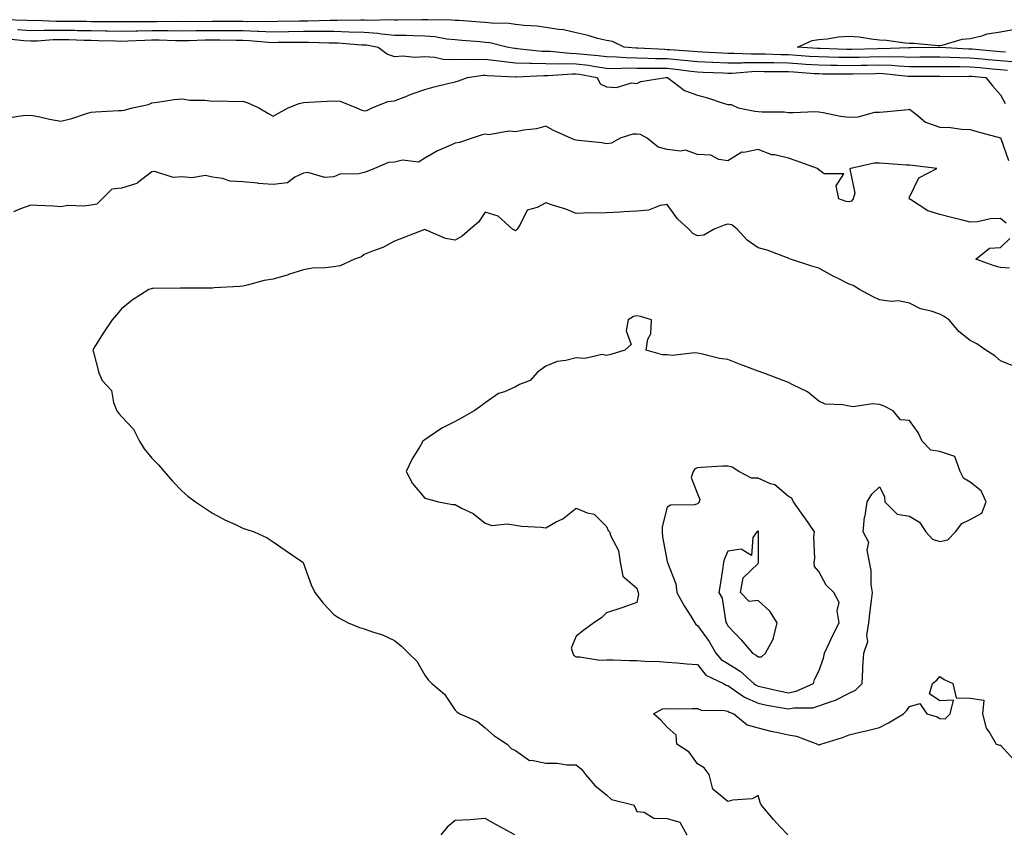
# Model space of a CAD drawing. Units: inches. Extents: x 963203 to 965843, y 7334858 to 7337498.
# Drawn here: x 964284 to 964609, y 7335834 to 7336101 of the extents above; entities that cross this region are included whole.
import ezdxf

# ---------------------------------------------------------------- set-up
doc = ezdxf.new("R2010")
doc.units = ezdxf.units.IN
doc.header["$MEASUREMENT"] = 0
doc.layers.add('Contour_96327334', color=7, linetype='Continuous', true_color=0xb41c18)

msp = doc.modelspace()

# ---------------------------------------------------------------- linework, layer by layer
at = {"layer": 'Contour_96327334'}
for points in [[(964612.98, 7336086.99, 3300), (964608.05, 7336087.43, 3300), (964603.94, 7336087.81, 3300), (964601.99, 7336087.98, 3300), (964598.05, 7336088.34, 3300), (964594.54, 7336088.41, 3300), (964591.39, 7336088.58, 3300), (964588.05, 7336088.65, 3300), (964584.77, 7336088.63, 3300), (964581.39, 7336088.59, 3300), (964578.05, 7336088.57, 3300), (964574.84, 7336088.71, 3300), (964571.35, 7336088.61, 3300), (964568.05, 7336088.75, 3300), (964564.8, 7336088.67, 3300), (964561.42, 7336088.56, 3300), (964558.05, 7336088.48, 3300), (964554.66, 7336088.53, 3300), (964551.32, 7336088.65, 3300), (964548.05, 7336088.7, 3300), (964545.03, 7336088.9, 3300), (964540.78, 7336089.19, 3300), (964538.05, 7336089.37, 3300), (964535.55, 7336089.42, 3300), (964530.35, 7336089.62, 3300), (964528.05, 7336089.67, 3300), (964525.76, 7336089.63, 3300), (964520.06, 7336089.9, 3300), (964518.05, 7336089.86, 3300), (964516.09, 7336089.96, 3300), (964509.67, 7336090.3, 3300), (964508.05, 7336090.38, 3300), (964506.65, 7336090.52, 3300), (964498.95, 7336091.02, 3300), (964498.05, 7336091.11, 3300), (964497.25, 7336091.12, 3300), (964488.39, 7336091.58, 3300), (964488.05, 7336091.59, 3300), (964487.72, 7336091.59, 3300), (964483.89, 7336091.92, 3300), (964479.96, 7336093.83, 3300), (964478.05, 7336094.1, 3300), (964475.11, 7336094.85, 3300), (964471.95, 7336095.82, 3300), (964468.05, 7336096.71, 3300), (964463.79, 7336097.66, 3300), (964462.24, 7336097.73, 3300), (964458.05, 7336098.42, 3300), (964455.01, 7336098.88, 3300), (964450.91, 7336099.05, 3300), (964448.05, 7336099.42, 3300), (964445.88, 7336099.75, 3300), (964440.13, 7336099.84, 3300), (964438.05, 7336100.09, 3300), (964436.35, 7336100.22, 3300), (964429.27, 7336100.7, 3300), (964428.05, 7336100.79, 3300), (964427.02, 7336100.89, 3300), (964419.07, 7336100.91, 3300), (964418.05, 7336100.99, 3300), (964417.14, 7336101.01, 3300), (964409.1, 7336100.86, 3300), (964408.05, 7336100.88, 3300), (964407.09, 7336100.96, 3300), (964399.25, 7336100.72, 3300), (964398.05, 7336100.81, 3300), (964396.98, 7336100.85, 3300), (964389.25, 7336100.72, 3300), (964388.05, 7336100.76, 3300), (964386.89, 7336100.75, 3300), (964379.46, 7336100.51, 3300), (964378.05, 7336100.51, 3300), (964376.62, 7336100.49, 3300), (964369.61, 7336100.36, 3300), (964368.05, 7336100.34, 3300), (964366.53, 7336100.4, 3300), (964359.67, 7336100.3, 3300), (964358.05, 7336100.36, 3300), (964356.51, 7336100.38, 3300), (964349.61, 7336100.36, 3300), (964348.05, 7336100.38, 3300), (964346.48, 7336100.35, 3300), (964339.61, 7336100.36, 3300), (964338.05, 7336100.33, 3300), (964336.49, 7336100.36, 3300), (964329.65, 7336100.32, 3300), (964328.05, 7336100.34, 3300), (964326.43, 7336100.3, 3300), (964319.64, 7336100.33, 3300), (964318.05, 7336100.28, 3300), (964316.45, 7336100.31, 3300), (964309.65, 7336100.32, 3300), (964308.05, 7336100.35, 3300), (964306.51, 7336100.38, 3300), (964299.55, 7336100.41, 3300), (964298.05, 7336100.45, 3300), (964296.55, 7336100.42, 3300), (964289.26, 7336100.7, 3300), (964288.05, 7336100.68, 3300), (964286.88, 7336100.75, 3300), (964279.03, 7336100.94, 3300)], [(964610.36, 7336084.23, 3301), (964608.05, 7336084.44, 3301), (964605.28, 7336084.7, 3301), (964601.21, 7336085.08, 3301), (964598.05, 7336085.37, 3301), (964594.52, 7336085.45, 3301), (964591.55, 7336085.41, 3301), (964588.05, 7336085.49, 3301), (964584.51, 7336085.46, 3301), (964581.6, 7336085.48, 3301), (964578.05, 7336085.46, 3301), (964574.35, 7336085.63, 3301), (964572.01, 7336085.88, 3301), (964568.05, 7336086.04, 3301), (964564.03, 7336085.94, 3301), (964562.04, 7336085.91, 3301), (964558.05, 7336085.82, 3301), (964554.09, 7336085.88, 3301), (964552.01, 7336085.88, 3301), (964548.05, 7336085.95, 3301), (964543.73, 7336086.24, 3301), (964542.45, 7336086.32, 3301), (964538.05, 7336086.62, 3301), (964533.25, 7336086.72, 3301), (964532.85, 7336086.72, 3301), (964528.05, 7336086.82, 3301), (964523.23, 7336086.74, 3301), (964522.84, 7336086.71, 3301), (964518.05, 7336086.61, 3301), (964513.12, 7336086.85, 3301), (964512.99, 7336086.86, 3301), (964508.05, 7336087.1, 3301), (964503.68, 7336087.55, 3301), (964502.34, 7336087.64, 3301), (964498.05, 7336088.05, 3301), (964494.24, 7336088.11, 3301), (964491.72, 7336088.24, 3301), (964488.05, 7336088.31, 3301), (964484.51, 7336088.38, 3301), (964481.31, 7336088.66, 3301), (964478.05, 7336088.73, 3301), (964475.26, 7336089.13, 3301), (964470.49, 7336089.48, 3301), (964468.05, 7336089.79, 3301), (964465.94, 7336089.82, 3301), (964459.49, 7336090.49, 3301), (964458.05, 7336090.51, 3301), (964456.67, 7336090.54, 3301), (964448.54, 7336091.44, 3301), (964448.05, 7336091.45, 3301), (964447.62, 7336091.5, 3301), (964445.13, 7336091.92, 3301), (964439.49, 7336093.35, 3301), (964438.05, 7336093.53, 3301), (964436.31, 7336093.66, 3301), (964430.3, 7336094.17, 3301), (964428.05, 7336094.34, 3301), (964425.37, 7336094.6, 3301), (964421.43, 7336095.3, 3301), (964418.05, 7336095.58, 3301), (964414.33, 7336095.64, 3301), (964411.9, 7336095.77, 3301), (964408.05, 7336095.83, 3301), (964403.75, 7336096.21, 3301), (964402.57, 7336096.44, 3301), (964398.05, 7336096.76, 3301), (964393.06, 7336096.93, 3301), (964393.04, 7336096.93, 3301), (964388.05, 7336097.09, 3301), (964383.22, 7336097.08, 3301), (964382.9, 7336097.07, 3301), (964378.05, 7336097.07, 3301), (964373.13, 7336097, 3301), (964372.97, 7336097, 3301), (964368.05, 7336096.93, 3301), (964363.26, 7336097.13, 3301), (964362.84, 7336097.13, 3301), (964358.05, 7336097.3, 3301), (964353.47, 7336097.34, 3301), (964352.63, 7336097.34, 3301), (964348.05, 7336097.37, 3301), (964343.43, 7336097.3, 3301), (964342.67, 7336097.3, 3301), (964338.05, 7336097.22, 3301), (964333.42, 7336097.29, 3301), (964332.69, 7336097.28, 3301), (964328.05, 7336097.35, 3301), (964323.36, 7336097.24, 3301), (964322.73, 7336097.24, 3301), (964318.05, 7336097.12, 3301), (964313.33, 7336097.2, 3301), (964312.77, 7336097.2, 3301), (964308.05, 7336097.29, 3301), (964303.51, 7336097.38, 3301), (964302.58, 7336097.39, 3301), (964298.05, 7336097.48, 3301), (964293.53, 7336097.4, 3301), (964292.53, 7336097.44, 3301), (964288.05, 7336097.35, 3301), (964283.74, 7336097.62, 3301)], [(964609.69, 7336090.27, 3299), (964608.05, 7336090.43, 3299), (964606.68, 7336090.55, 3299), (964598.72, 7336091.25, 3299), (964598.05, 7336091.3, 3299), (964597.44, 7336091.32, 3299), (964588.15, 7336091.82, 3299), (964588.05, 7336091.82, 3299), (964587.95, 7336091.82, 3299), (964578.3, 7336091.67, 3299), (964578.05, 7336091.67, 3299), (964577.81, 7336091.68, 3299), (964568.54, 7336091.43, 3299), (964568.05, 7336091.45, 3299), (964567.57, 7336091.44, 3299), (964558.82, 7336091.15, 3299), (964558.05, 7336091.13, 3299), (964557.27, 7336091.14, 3299), (964548.53, 7336091.45, 3299), (964548.05, 7336091.46, 3299), (964547.61, 7336091.49, 3299), (964541.09, 7336091.92, 3299), (964545.83, 7336094.14, 3299), (964548.05, 7336094.51, 3299), (964550.84, 7336094.72, 3299), (964554.59, 7336095.37, 3299), (964558.05, 7336095.58, 3299), (964561.43, 7336095.3, 3299), (964565.31, 7336094.66, 3299), (964568.05, 7336094.4, 3299), (964570.38, 7336094.25, 3299), (964576.6, 7336093.37, 3299), (964578.05, 7336093.26, 3299), (964579.38, 7336093.24, 3299), (964587.44, 7336092.53, 3299), (964588.05, 7336092.52, 3299), (964588.76, 7336092.63, 3299), (964595.42, 7336094.55, 3299), (964598.05, 7336094.85, 3299), (964601.84, 7336095.71, 3299), (964603.64, 7336096.33, 3299), (964608.05, 7336097.05, 3299), (964612.15, 7336097.82, 3299)], [(964280.77, 7336094.64, 3302), (964285.81, 7336094.16, 3302), (964288.05, 7336094.01, 3302), (964290.19, 7336094.06, 3302), (964295.49, 7336094.47, 3302), (964298.05, 7336094.52, 3302), (964300.6, 7336094.47, 3302), (964305.7, 7336094.27, 3302), (964308.05, 7336094.22, 3302), (964310.32, 7336094.19, 3302), (964315.98, 7336093.99, 3302), (964318.05, 7336093.95, 3302), (964320.14, 7336094.01, 3302), (964325.67, 7336094.3, 3302), (964328.05, 7336094.36, 3302), (964330.45, 7336094.33, 3302), (964335.83, 7336094.13, 3302), (964338.05, 7336094.1, 3302), (964340.27, 7336094.14, 3302), (964345.64, 7336094.34, 3302), (964348.05, 7336094.38, 3302), (964350.49, 7336094.36, 3302), (964355.71, 7336094.26, 3302), (964358.05, 7336094.24, 3302), (964360.29, 7336094.16, 3302), (964366.37, 7336093.59, 3302), (964368.05, 7336093.53, 3302), (964369.68, 7336093.55, 3302), (964376.37, 7336093.6, 3302), (964378.05, 7336093.62, 3302), (964379.76, 7336093.62, 3302), (964386.56, 7336093.41, 3302), (964388.05, 7336093.41, 3302), (964389.5, 7336093.37, 3302), (964397.23, 7336092.74, 3302), (964398.05, 7336092.71, 3302), (964398.79, 7336092.66, 3302), (964402.71, 7336091.92, 3302), (964405.78, 7336089.66, 3302), (964408.05, 7336088.91, 3302), (964410.86, 7336089.1, 3302), (964414.8, 7336088.67, 3302), (964418.05, 7336088.83, 3302), (964421.34, 7336088.63, 3302), (964424.11, 7336087.98, 3302), (964428.05, 7336087.82, 3302), (964432.01, 7336087.96, 3302), (964433.95, 7336087.82, 3302), (964438.05, 7336087.94, 3302), (964442.56, 7336087.41, 3302), (964443.39, 7336087.27, 3302), (964448.05, 7336086.78, 3302), (964452.78, 7336086.65, 3302), (964453.29, 7336086.68, 3302), (964458.05, 7336086.56, 3302), (964462.61, 7336086.49, 3302), (964463.43, 7336086.54, 3302), (964468.05, 7336086.48, 3302), (964472.1, 7336085.97, 3302), (964474.45, 7336085.52, 3302), (964478.05, 7336085.01, 3302), (964481.07, 7336084.94, 3302), (964484.87, 7336085.1, 3302), (964488.05, 7336085.04, 3302), (964491.11, 7336084.98, 3302), (964494.92, 7336085.04, 3302), (964498.05, 7336084.99, 3302), (964500.85, 7336084.72, 3302), (964505.93, 7336084.04, 3302), (964508.05, 7336083.82, 3302), (964509.87, 7336083.74, 3302), (964516.54, 7336083.43, 3302), (964518.05, 7336083.36, 3302), (964519.51, 7336083.38, 3302), (964526.03, 7336083.94, 3302), (964528.05, 7336083.98, 3302), (964530.06, 7336083.94, 3302), (964536.06, 7336083.91, 3302), (964538.05, 7336083.87, 3302), (964539.88, 7336083.75, 3302), (964546.68, 7336083.29, 3302), (964548.05, 7336083.2, 3302), (964549.31, 7336083.18, 3302), (964556.78, 7336083.18, 3302), (964558.05, 7336083.17, 3302), (964559.33, 7336083.19, 3302), (964566.67, 7336083.3, 3302), (964568.05, 7336083.33, 3302), (964569.41, 7336083.28, 3302), (964577.6, 7336082.37, 3302), (964578.05, 7336082.35, 3302), (964578.49, 7336082.35, 3302), (964587.65, 7336082.32, 3302), (964588.05, 7336082.32, 3302), (964588.44, 7336082.31, 3302), (964597.55, 7336082.42, 3302), (964598.05, 7336082.41, 3302), (964598.5, 7336082.36, 3302), (964603.15, 7336081.92, 3302), (964605.34, 7336079.21, 3302), (964608.05, 7336076.23, 3302), (964609.52, 7336073.39, 3302)], [(964281.29, 7336068.67, 3303), (964285.5, 7336069.38, 3303), (964288.05, 7336069.53, 3303), (964291.02, 7336068.96, 3303), (964294.29, 7336068.16, 3303), (964298.05, 7336067.51, 3303), (964301.61, 7336068.36, 3303), (964306.1, 7336069.97, 3303), (964308.05, 7336070.53, 3303), (964309.42, 7336070.55, 3303), (964317.14, 7336071.01, 3303), (964318.05, 7336071.03, 3303), (964318.84, 7336071.13, 3303), (964321.63, 7336071.92, 3303), (964326.92, 7336073.05, 3303), (964328.05, 7336073.58, 3303), (964329.92, 7336073.8, 3303), (964335.34, 7336074.62, 3303), (964338.05, 7336074.9, 3303), (964340.54, 7336074.41, 3303), (964345.56, 7336074.41, 3303), (964348.05, 7336074.06, 3303), (964350.31, 7336074.18, 3303), (964355.94, 7336074.02, 3303), (964358.05, 7336074.15, 3303), (964359.67, 7336073.54, 3303), (964363.28, 7336071.92, 3303), (964366.32, 7336070.2, 3303), (964368.05, 7336069.18, 3303), (964369.83, 7336070.14, 3303), (964373.04, 7336071.92, 3303), (964376.65, 7336073.32, 3303), (964378.05, 7336073.62, 3303), (964379.87, 7336073.74, 3303), (964385.9, 7336074.07, 3303), (964388.05, 7336074.21, 3303), (964390.21, 7336074.07, 3303), (964395.52, 7336071.92, 3303), (964397.31, 7336071.18, 3303), (964398.05, 7336070.97, 3303), (964398.95, 7336071.02, 3303), (964400.72, 7336071.92, 3303), (964405.92, 7336074.05, 3303), (964408.05, 7336074.27, 3303), (964411.81, 7336075.67, 3303), (964413.58, 7336076.39, 3303), (964418.05, 7336077.92, 3303), (964421.18, 7336078.79, 3303), (964426.16, 7336080.02, 3303), (964428.05, 7336080.52, 3303), (964429.19, 7336080.77, 3303), (964432.16, 7336081.92, 3303), (964437.32, 7336082.65, 3303), (964438.05, 7336082.68, 3303), (964438.72, 7336082.59, 3303), (964447.84, 7336082.13, 3303), (964448.05, 7336082.11, 3303), (964448.24, 7336082.11, 3303), (964457.35, 7336082.62, 3303), (964458.05, 7336082.6, 3303), (964458.72, 7336082.59, 3303), (964466.78, 7336083.19, 3303), (964468.05, 7336083.17, 3303), (964469.16, 7336083.03, 3303), (964474.96, 7336081.92, 3303), (964475.96, 7336079.84, 3303), (964478.05, 7336078.81, 3303), (964481.32, 7336078.65, 3303), (964486.3, 7336080.18, 3303), (964488.05, 7336079.99, 3303), (964489.39, 7336080.58, 3303), (964497.61, 7336081.92, 3303), (964498.06, 7336081.92, 3303), (964498.1, 7336081.92, 3303), (964503.72, 7336077.59, 3303), (964508.05, 7336076.13, 3303), (964511.38, 7336075.26, 3303), (964516.57, 7336073.41, 3303), (964518.05, 7336072.96, 3303), (964519.17, 7336073.04, 3303), (964521.51, 7336071.92, 3303), (964526.97, 7336070.84, 3303), (964528.05, 7336070.71, 3303), (964529.39, 7336070.59, 3303), (964536.7, 7336070.57, 3303), (964538.05, 7336070.41, 3303), (964539.65, 7336070.32, 3303), (964546.82, 7336070.68, 3303), (964548.05, 7336070.6, 3303), (964549.56, 7336070.4, 3303), (964555.27, 7336069.13, 3303), (964558.05, 7336068.85, 3303), (964561.04, 7336068.94, 3303), (964566.58, 7336070.45, 3303), (964568.05, 7336070.51, 3303), (964569.38, 7336070.59, 3303), (964577.51, 7336071.38, 3303), (964578.05, 7336071.42, 3303), (964580.28, 7336069.7, 3303), (964583.26, 7336067.13, 3303), (964588.05, 7336065.54, 3303), (964591.57, 7336065.44, 3303), (964595.14, 7336064.83, 3303), (964598.05, 7336064.72, 3303), (964600.18, 7336064.05, 3303), (964608.01, 7336061.96, 3303), (964608.05, 7336061.95, 3303), (964608.09, 7336061.92, 3303), (964608.18, 7336061.79, 3303), (964610.63, 7336054.49, 3303)], [(964609.92, 7336033.8, 3304), (964608.05, 7336035.35, 3304), (964604.74, 7336035.24, 3304), (964600.4, 7336034.27, 3304), (964598.05, 7336034.15, 3304), (964595.05, 7336034.92, 3304), (964591.88, 7336035.75, 3304), (964588.05, 7336036.72, 3304), (964584.07, 7336037.94, 3304), (964578.32, 7336041.65, 3304), (964578.05, 7336041.79, 3304), (964577.99, 7336041.86, 3304), (964577.97, 7336041.92, 3304), (964577.94, 7336042.03, 3304), (964578.05, 7336042.39, 3304), (964581.13, 7336048.84, 3304), (964587.06, 7336051.92, 3304), (964579, 7336052.86, 3304), (964578.05, 7336052.96, 3304), (964576.98, 7336052.99, 3304), (964569.7, 7336053.58, 3304), (964568.05, 7336053.62, 3304), (964566.34, 7336053.63, 3304), (964558.59, 7336051.92, 3304), (964558.33, 7336051.64, 3304), (964559.91, 7336043.77, 3304), (964559.46, 7336041.92, 3304), (964558.89, 7336041.08, 3304), (964558.05, 7336040.84, 3304), (964557.08, 7336040.95, 3304), (964554.68, 7336041.92, 3304), (964553.85, 7336046.12, 3304), (964556.29, 7336050.17, 3304), (964549.85, 7336050.12, 3304), (964548.05, 7336051.41, 3304), (964547.87, 7336051.74, 3304), (964547.62, 7336051.92, 3304), (964540.6, 7336054.47, 3304), (964538.05, 7336055.28, 3304), (964533.61, 7336056.37, 3304), (964532.58, 7336056.45, 3304), (964528.05, 7336058.17, 3304), (964523.31, 7336057.18, 3304), (964522.66, 7336057.31, 3304), (964518.05, 7336054.44, 3304), (964515.13, 7336054.84, 3304), (964512.43, 7336056.3, 3304), (964508.05, 7336056.52, 3304), (964504.04, 7336057.91, 3304), (964502.4, 7336057.57, 3304), (964498.05, 7336058.2, 3304), (964495.06, 7336058.93, 3304), (964491.42, 7336061.92, 3304), (964489.24, 7336063.11, 3304), (964488.05, 7336063.23, 3304), (964486.77, 7336063.2, 3304), (964482.51, 7336061.92, 3304), (964479.67, 7336060.3, 3304), (964478.05, 7336060.08, 3304), (964476.51, 7336060.38, 3304), (964468.84, 7336061.12, 3304), (964468.05, 7336061.26, 3304), (964467.45, 7336061.32, 3304), (964466.25, 7336061.92, 3304), (964460.51, 7336064.38, 3304), (964458.05, 7336065.9, 3304), (964454.98, 7336064.98, 3304), (964450.72, 7336064.59, 3304), (964448.05, 7336064.01, 3304), (964445.76, 7336064.21, 3304), (964439.17, 7336063.05, 3304), (964438.05, 7336063.22, 3304), (964437.01, 7336062.96, 3304), (964433.68, 7336061.92, 3304), (964429.48, 7336060.49, 3304), (964428.05, 7336060.24, 3304), (964424.92, 7336058.79, 3304), (964422.26, 7336057.72, 3304), (964418.05, 7336055.28, 3304), (964415.99, 7336053.98, 3304), (964410.77, 7336054.64, 3304), (964408.05, 7336054.01, 3304), (964406.1, 7336053.87, 3304), (964401.45, 7336051.92, 3304), (964399.06, 7336050.91, 3304), (964398.05, 7336050.58, 3304), (964396.29, 7336050.16, 3304), (964390, 7336049.97, 3304), (964388.05, 7336049.15, 3304), (964385.08, 7336048.95, 3304), (964379.44, 7336050.53, 3304), (964378.05, 7336050.33, 3304), (964375.19, 7336049.06, 3304), (964372.78, 7336047.2, 3304), (964368.05, 7336046.65, 3304), (964363.12, 7336046.99, 3304), (964362.94, 7336047.02, 3304), (964358.05, 7336047.46, 3304), (964353.86, 7336047.74, 3304), (964351.35, 7336048.62, 3304), (964348.05, 7336048.99, 3304), (964345.75, 7336049.62, 3304), (964341.19, 7336048.77, 3304), (964338.05, 7336049.18, 3304), (964335.08, 7336048.96, 3304), (964329.02, 7336050.95, 3304), (964328.05, 7336050.77, 3304), (964323.26, 7336047.14, 3304), (964323.03, 7336046.93, 3304), (964318.05, 7336045.36, 3304), (964314.87, 7336045.1, 3304), (964311.58, 7336041.92, 3304), (964309.89, 7336040.09, 3304), (964308.05, 7336039.75, 3304), (964305.57, 7336039.44, 3304), (964300.32, 7336039.65, 3304), (964298.05, 7336039.24, 3304), (964295.57, 7336039.43, 3304), (964290.34, 7336039.63, 3304), (964288.05, 7336039.8, 3304), (964284.74, 7336038.61, 3304), (964282.38, 7336037.59, 3304)], [(964612.63, 7335986.5, 3305), (964608.05, 7335988.46, 3305), (964606.16, 7335990.03, 3305), (964603.15, 7335991.92, 3305), (964600.18, 7335994.05, 3305), (964598.05, 7335995.07, 3305), (964594.26, 7335998.13, 3305), (964591.05, 7336001.92, 3305), (964589.26, 7336003.14, 3305), (964588.05, 7336003.84, 3305), (964585.13, 7336004.84, 3305), (964581.66, 7336005.53, 3305), (964578.05, 7336007.46, 3305), (964574.34, 7336008.21, 3305), (964571.94, 7336008.04, 3305), (964568.05, 7336008.52, 3305), (964565.82, 7336009.69, 3305), (964561.54, 7336011.92, 3305), (964559.38, 7336013.25, 3305), (964558.05, 7336013.74, 3305), (964554.43, 7336015.55, 3305), (964552.54, 7336016.41, 3305), (964548.05, 7336019.03, 3305), (964545.82, 7336019.69, 3305), (964538.78, 7336021.92, 3305), (964538.25, 7336022.11, 3305), (964538.05, 7336022.32, 3305), (964537.47, 7336022.5, 3305), (964531.09, 7336024.96, 3305), (964528.05, 7336025.73, 3305), (964524.39, 7336028.26, 3305), (964521.13, 7336031.92, 3305), (964519.39, 7336033.26, 3305), (964518.05, 7336033.5, 3305), (964516.81, 7336033.16, 3305), (964513.56, 7336031.92, 3305), (964510.09, 7336029.88, 3305), (964508.05, 7336029.64, 3305), (964506.55, 7336030.41, 3305), (964505.14, 7336031.92, 3305), (964501.46, 7336035.33, 3305), (964498.05, 7336039.96, 3305), (964495.78, 7336039.66, 3305), (964491.84, 7336038.13, 3305), (964488.05, 7336037.85, 3305), (964483.75, 7336037.62, 3305), (964482.44, 7336037.53, 3305), (964478.05, 7336037.3, 3305), (964473.27, 7336037.15, 3305), (964472.72, 7336037.26, 3305), (964468.05, 7336037.02, 3305), (964464.6, 7336038.47, 3305), (964460.2, 7336039.78, 3305), (964458.05, 7336040.53, 3305), (964455.1, 7336038.97, 3305), (964451.82, 7336038.15, 3305), (964449.52, 7336033.4, 3305), (964448.5, 7336031.92, 3305), (964448.29, 7336031.67, 3305), (964448.05, 7336031.37, 3305), (964447.65, 7336031.52, 3305), (964447.01, 7336031.92, 3305), (964442.25, 7336036.12, 3305), (964438.05, 7336037.45, 3305), (964435.83, 7336034.13, 3305), (964433.01, 7336031.92, 3305), (964430.46, 7336029.51, 3305), (964428.05, 7336028.23, 3305), (964424.88, 7336028.75, 3305), (964418.27, 7336031.69, 3305), (964418.05, 7336031.75, 3305), (964417.78, 7336031.65, 3305), (964410.98, 7336028.99, 3305), (964408.05, 7336027.87, 3305), (964404.19, 7336025.77, 3305), (964400.78, 7336024.65, 3305), (964398.05, 7336023.53, 3305), (964397.2, 7336022.77, 3305), (964394.89, 7336021.92, 3305), (964390.18, 7336019.79, 3305), (964388.05, 7336019.47, 3305), (964385.2, 7336019.06, 3305), (964381, 7336018.98, 3305), (964378.05, 7336018.43, 3305), (964373.1, 7336016.87, 3305), (964372.96, 7336016.83, 3305), (964368.05, 7336015.4, 3305), (964365.08, 7336014.88, 3305), (964359.47, 7336013.34, 3305), (964358.05, 7336013.05, 3305), (964357.05, 7336012.91, 3305), (964348.6, 7336012.47, 3305), (964348.05, 7336012.4, 3305), (964347.55, 7336012.42, 3305), (964338.55, 7336012.42, 3305), (964338.05, 7336012.43, 3305), (964337.53, 7336012.44, 3305), (964328.42, 7336012.29, 3305), (964328.05, 7336012.3, 3305), (964327.75, 7336012.22, 3305), (964327.07, 7336011.92, 3305), (964321.54, 7336008.43, 3305), (964318.05, 7336005.53, 3305), (964316.32, 7336003.64, 3305), (964314.89, 7336001.92, 3305), (964312.14, 7335997.83, 3305), (964309.25, 7335993.13, 3305), (964308.5, 7335991.92, 3305), (964308.72, 7335991.25, 3305), (964310.53, 7335984.4, 3305), (964311.59, 7335981.92, 3305), (964314.7, 7335978.57, 3305), (964315.35, 7335974.61, 3305), (964316.44, 7335971.92, 3305), (964317.15, 7335971.02, 3305), (964318.05, 7335970.07, 3305), (964322.01, 7335965.87, 3305), (964323.93, 7335961.92, 3305), (964325.51, 7335959.39, 3305), (964328.05, 7335956.3, 3305), (964330.23, 7335954.1, 3305), (964332.05, 7335951.92, 3305), (964334.81, 7335948.68, 3305), (964338.05, 7335945.35, 3305), (964339.87, 7335943.74, 3305), (964342.43, 7335941.92, 3305), (964345.78, 7335939.65, 3305), (964348.05, 7335938.17, 3305), (964352.07, 7335935.94, 3305), (964355.62, 7335934.36, 3305), (964358.05, 7335933.18, 3305), (964358.98, 7335932.84, 3305), (964361.74, 7335931.92, 3305), (964366.07, 7335929.94, 3305), (964368.05, 7335928.65, 3305), (964372.05, 7335925.93, 3305), (964377.87, 7335921.92, 3305), (964377.95, 7335921.82, 3305), (964378.05, 7335921.52, 3305), (964380.56, 7335914.43, 3305), (964381.79, 7335911.92, 3305), (964384.57, 7335908.45, 3305), (964388.05, 7335904.69, 3305), (964389.69, 7335903.57, 3305), (964392.8, 7335901.92, 3305), (964396.58, 7335900.45, 3305), (964398.05, 7335899.93, 3305), (964401.17, 7335898.81, 3305), (964404.16, 7335898.03, 3305), (964408.05, 7335896.09, 3305), (964410.35, 7335894.22, 3305), (964412.72, 7335891.92, 3305), (964415.44, 7335889.32, 3305), (964418.05, 7335884.61, 3305), (964419.23, 7335883.1, 3305), (964420.36, 7335881.92, 3305), (964424.53, 7335878.4, 3305), (964428.05, 7335873.06, 3305), (964428.64, 7335872.51, 3305), (964429.68, 7335871.92, 3305), (964435.51, 7335869.38, 3305), (964438.05, 7335867.28, 3305), (964440.87, 7335864.74, 3305), (964445.24, 7335861.92, 3305), (964446.62, 7335860.49, 3305), (964448.05, 7335859.79, 3305), (964452.59, 7335856.47, 3305), (964453.34, 7335856.63, 3305), (964458.05, 7335855.64, 3305), (964461.74, 7335855.62, 3305), (964464.9, 7335855.07, 3305), (964468.05, 7335855.04, 3305), (964469.81, 7335853.67, 3305), (964471.08, 7335851.92, 3305), (964474.29, 7335848.16, 3305), (964478.05, 7335845.19, 3305), (964479.71, 7335843.58, 3305), (964486.84, 7335841.92, 3305), (964487.35, 7335841.22, 3305), (964488.05, 7335839.67, 3305), (964490.47, 7335839.5, 3305), (964493.62, 7335837.49, 3305), (964498.05, 7335837.41, 3305), (964502.25, 7335836.12, 3305), (964504.49, 7335831.92, 3305)], [(964610.96, 7336019.01, 3304), (964608.05, 7336019.22, 3304), (964605.94, 7336019.81, 3304), (964599.93, 7336021.92, 3304), (964604.39, 7336025.58, 3304), (964608.05, 7336025.86, 3304), (964611.14, 7336028.84, 3304)], [(964537.85, 7335831.92, 3305), (964535.36, 7335834.61, 3305), (964533.13, 7335837, 3305), (964529.09, 7335841.92, 3305), (964528.76, 7335842.63, 3305), (964528.05, 7335844.94, 3305), (964526.09, 7335843.88, 3305), (964519.59, 7335843.46, 3305), (964518.05, 7335843.02, 3305), (964513.13, 7335846.99, 3305), (964511.92, 7335851.92, 3305), (964510.25, 7335854.11, 3305), (964508.05, 7335855.4, 3305), (964505.34, 7335859.21, 3305), (964501.24, 7335861.92, 3305), (964501.01, 7335864.88, 3305), (964498.05, 7335867.53, 3305), (964495.94, 7335869.82, 3305), (964493.5, 7335871.92, 3305), (964496.46, 7335873.52, 3305), (964498.05, 7335873.67, 3305), (964499.72, 7335873.59, 3305), (964506.29, 7335873.68, 3305), (964508.05, 7335873.61, 3305), (964509.26, 7335873.13, 3305), (964517, 7335872.98, 3305), (964518.05, 7335872.74, 3305), (964518.54, 7335872.41, 3305), (964520.02, 7335871.92, 3305), (964524.39, 7335868.26, 3305), (964528.05, 7335867.31, 3305), (964532.28, 7335866.14, 3305), (964534.12, 7335865.85, 3305), (964538.05, 7335864.94, 3305), (964540.67, 7335864.54, 3305), (964547.59, 7335861.92, 3305), (964547.86, 7335861.73, 3305), (964548.05, 7335861.69, 3305), (964548.26, 7335861.71, 3305), (964548.77, 7335861.92, 3305), (964555.84, 7335864.13, 3305), (964558.05, 7335864.94, 3305), (964562.03, 7335865.91, 3305), (964563.72, 7335866.25, 3305), (964568.05, 7335867.42, 3305), (964571.05, 7335868.92, 3305), (964575.97, 7335871.92, 3305), (964577.04, 7335872.93, 3305), (964578.05, 7335874.33, 3305), (964581.46, 7335875.33, 3305), (964583.77, 7335871.92, 3305), (964587.09, 7335870.96, 3305), (964588.05, 7335870.35, 3305), (964589.72, 7335870.25, 3305), (964591.45, 7335871.92, 3305), (964592.52, 7335876.39, 3305), (964588.05, 7335876.15, 3305), (964584.62, 7335878.49, 3305), (964585.61, 7335881.92, 3305), (964587, 7335882.97, 3305), (964588.05, 7335884.27, 3305), (964589.41, 7335883.28, 3305), (964592.32, 7335881.92, 3305), (964593.35, 7335877.22, 3305), (964598.05, 7335877.07, 3305), (964602.53, 7335876.41, 3305), (964602.1, 7335871.92, 3305), (964603.25, 7335867.12, 3305), (964604.5, 7335865.47, 3305), (964606.58, 7335861.92, 3305), (964607.69, 7335861.56, 3305), (964608.05, 7335861.56, 3305), (964612.63, 7335856.5, 3305)], [(964447.77, 7335831.92, 3305), (964441.5, 7335835.36, 3305), (964438.05, 7335837.35, 3305), (964433.05, 7335836.92, 3305), (964428.05, 7335836.66, 3305), (964425.49, 7335834.48, 3305), (964423.33, 7335831.92, 3305)]]:
    msp.add_polyline3d(points, dxfattribs=at)
for points in [[(964558.05, 7335878.72, 3306), (964560.21, 7335879.76, 3306), (964562.38, 7335881.92, 3306), (964562.65, 7335886.52, 3306), (964562.65, 7335887.32, 3306), (964562.96, 7335891.92, 3306), (964564.21, 7335895.76, 3306), (964563.94, 7335897.81, 3306), (964564.59, 7335901.92, 3306), (964564.96, 7335905.01, 3306), (964565.46, 7335909.33, 3306), (964565.77, 7335911.92, 3306), (964565.35, 7335914.61, 3306), (964565.37, 7335919.25, 3306), (964564.79, 7335921.92, 3306), (964564.06, 7335925.92, 3306), (964564.58, 7335928.46, 3306), (964562.76, 7335931.92, 3306), (964563.2, 7335936.78, 3306), (964563.35, 7335937.22, 3306), (964564.05, 7335941.92, 3306), (964565.53, 7335944.44, 3306), (964568.05, 7335946.81, 3306), (964569.77, 7335943.63, 3306), (964569.91, 7335941.92, 3306), (964573.89, 7335937.76, 3306), (964578.05, 7335937.14, 3306), (964581.31, 7335935.19, 3306), (964583.4, 7335931.92, 3306), (964585.64, 7335929.51, 3306), (964588.05, 7335928.81, 3306), (964590.62, 7335929.35, 3306), (964593.12, 7335931.92, 3306), (964595.21, 7335934.76, 3306), (964598.05, 7335936.04, 3306), (964601.84, 7335938.13, 3306), (964603.3, 7335941.92, 3306), (964601.63, 7335945.5, 3306), (964598.05, 7335948.37, 3306), (964595.78, 7335949.65, 3306), (964594.73, 7335951.92, 3306), (964592.98, 7335956.85, 3306), (964588.05, 7335958.53, 3306), (964585.03, 7335958.91, 3306), (964582.21, 7335961.92, 3306), (964580.84, 7335964.71, 3306), (964578.05, 7335968.71, 3306), (964575.02, 7335968.89, 3306), (964572.62, 7335971.92, 3306), (964569.62, 7335973.49, 3306), (964568.05, 7335974.02, 3306), (964565.76, 7335974.2, 3306), (964559.4, 7335973.27, 3306), (964558.05, 7335973.44, 3306), (964556.04, 7335973.93, 3306), (964550.21, 7335974.08, 3306), (964548.05, 7335975.05, 3306), (964544.36, 7335978.22, 3306), (964539.53, 7335980.44, 3306), (964538.05, 7335981.26, 3306), (964537.57, 7335981.44, 3306), (964536.3, 7335981.92, 3306), (964530.32, 7335984.19, 3306), (964528.05, 7335985.04, 3306), (964523.08, 7335986.9, 3306), (964523.04, 7335986.91, 3306), (964518.05, 7335988.8, 3306), (964515.27, 7335989.14, 3306), (964509.27, 7335990.69, 3306), (964508.05, 7335990.89, 3306), (964507.22, 7335991.09, 3306), (964499.8, 7335990.17, 3306), (964498.05, 7335990.4, 3306), (964496.51, 7335990.37, 3306), (964491.11, 7335991.92, 3306), (964491.66, 7335995.53, 3306), (964492.64, 7335997.33, 3306), (964492.89, 7336001.92, 3306), (964489.2, 7336003.07, 3306), (964488.05, 7336003.27, 3306), (964486.9, 7336003.07, 3306), (964485.2, 7336001.92, 3306), (964484.5, 7335998.36, 3306), (964486.22, 7335993.75, 3306), (964484.08, 7335991.92, 3306), (964479.44, 7335990.53, 3306), (964478.05, 7335990.2, 3306), (964476.59, 7335990.46, 3306), (964470.83, 7335989.13, 3306), (964468.05, 7335989.37, 3306), (964464.59, 7335988.47, 3306), (964461.79, 7335988.18, 3306), (964458.05, 7335986.67, 3306), (964455.29, 7335984.68, 3306), (964452.86, 7335981.92, 3306), (964449.35, 7335980.62, 3306), (964448.05, 7335979.8, 3306), (964444.33, 7335978.2, 3306), (964442.35, 7335977.62, 3306), (964438.05, 7335974.58, 3306), (964436.52, 7335973.45, 3306), (964434.34, 7335971.92, 3306), (964430.34, 7335969.63, 3306), (964428.05, 7335968.36, 3306), (964423.75, 7335966.22, 3306), (964419.19, 7335963.06, 3306), (964418.05, 7335962.33, 3306), (964417.81, 7335962.16, 3306), (964417.46, 7335961.92, 3306), (964416.62, 7335960.5, 3306), (964413.86, 7335956.11, 3306), (964411.89, 7335951.92, 3306), (964414.05, 7335947.92, 3306), (964418.05, 7335943.04, 3306), (964418.94, 7335942.81, 3306), (964422.58, 7335941.92, 3306), (964427.17, 7335941.04, 3306), (964428.05, 7335940.98, 3306), (964430.16, 7335939.81, 3306), (964434.09, 7335937.97, 3306), (964438.05, 7335934.8, 3306), (964440.19, 7335934.06, 3306), (964445.31, 7335934.66, 3306), (964448.05, 7335934.21, 3306), (964450.01, 7335933.88, 3306), (964456.44, 7335933.53, 3306), (964458.05, 7335933.31, 3306), (964461.24, 7335935.11, 3306), (964463.67, 7335936.3, 3306), (964468.05, 7335939.83, 3306), (964471.68, 7335938.28, 3306), (964473.98, 7335937.84, 3306), (964478.05, 7335933.75, 3306), (964478.55, 7335932.41, 3306), (964478.98, 7335931.92, 3306), (964479.41, 7335930.57, 3306), (964481.98, 7335925.85, 3306), (964482.58, 7335921.92, 3306), (964483.45, 7335917.32, 3306), (964488.05, 7335913.36, 3306), (964488.38, 7335912.25, 3306), (964488.5, 7335911.92, 3306), (964488.64, 7335911.34, 3306), (964488.05, 7335908.66, 3306), (964483.05, 7335906.92, 3306), (964478.05, 7335905.26, 3306), (964476.33, 7335903.64, 3306), (964473.87, 7335901.92, 3306), (964470.5, 7335899.47, 3306), (964468.05, 7335897.49, 3306), (964466.34, 7335893.62, 3306), (964466.87, 7335891.92, 3306), (964467.29, 7335891.16, 3306), (964468.05, 7335890.68, 3306), (964469.26, 7335890.7, 3306), (964475.8, 7335889.67, 3306), (964478.05, 7335889.7, 3306), (964480.21, 7335889.76, 3306), (964485.62, 7335889.48, 3306), (964488.05, 7335889.54, 3306), (964490.64, 7335889.33, 3306), (964495.35, 7335889.22, 3306), (964498.05, 7335888.97, 3306), (964501.27, 7335888.7, 3306), (964504.57, 7335888.44, 3306), (964508.05, 7335888.15, 3306), (964510.83, 7335884.7, 3306), (964516.58, 7335881.92, 3306), (964517.52, 7335881.39, 3306), (964518.05, 7335881.28, 3306), (964519.98, 7335879.98, 3306), (964523.52, 7335877.39, 3306), (964528.05, 7335875.39, 3306), (964530.91, 7335874.79, 3306), (964536.08, 7335873.89, 3306), (964538.05, 7335873.5, 3306), (964539.99, 7335873.87, 3306), (964546.06, 7335873.91, 3306), (964548.05, 7335874.5, 3306), (964552.13, 7335876, 3306), (964553.6, 7335876.37, 3306)], [(964538.05, 7335878.85, 3307), (964540.63, 7335879.34, 3307), (964546.35, 7335881.92, 3307), (964546.7, 7335883.27, 3307), (964548.05, 7335886.02, 3307), (964549.67, 7335890.3, 3307), (964549.92, 7335891.92, 3307), (964551.6, 7335895.47, 3307), (964552.5, 7335897.47, 3307), (964554.78, 7335901.92, 3307), (964554.09, 7335905.88, 3307), (964554.77, 7335908.64, 3307), (964553.02, 7335911.92, 3307), (964550.54, 7335914.42, 3307), (964548.05, 7335918.89, 3307), (964546.64, 7335920.51, 3307), (964546.52, 7335921.92, 3307), (964546.79, 7335923.18, 3307), (964546.41, 7335930.28, 3307), (964546.63, 7335931.92, 3307), (964543.52, 7335936.45, 3307), (964543.14, 7335937.01, 3307), (964539.73, 7335941.92, 3307), (964539.18, 7335943.06, 3307), (964538.05, 7335943.68, 3307), (964533.57, 7335947.44, 3307), (964532.15, 7335947.82, 3307), (964528.05, 7335949.63, 3307), (964525.83, 7335949.71, 3307), (964521.67, 7335951.92, 3307), (964519.47, 7335953.34, 3307), (964518.05, 7335953.69, 3307), (964516.33, 7335953.64, 3307), (964509.31, 7335953.18, 3307), (964508.05, 7335953.14, 3307), (964507.2, 7335952.77, 3307), (964506.62, 7335951.92, 3307), (964506.01, 7335949.88, 3307), (964508.05, 7335944.54, 3307), (964508.8, 7335942.67, 3307), (964508.63, 7335941.92, 3307), (964508.39, 7335941.58, 3307), (964508.05, 7335941.22, 3307), (964507.06, 7335940.93, 3307), (964499.18, 7335940.79, 3307), (964498.05, 7335940.07, 3307), (964496.35, 7335933.62, 3307), (964496.36, 7335931.92, 3307), (964496.48, 7335930.34, 3307), (964498.05, 7335922.18, 3307), (964498.13, 7335922, 3307), (964498.14, 7335921.92, 3307), (964498.16, 7335921.81, 3307), (964500.95, 7335914.82, 3307), (964501.26, 7335911.92, 3307), (964503.67, 7335907.54, 3307), (964505.88, 7335904.09, 3307), (964507.22, 7335901.92, 3307), (964507.51, 7335901.38, 3307), (964508.05, 7335901.09, 3307), (964511.91, 7335895.78, 3307), (964514.07, 7335891.92, 3307), (964515.91, 7335889.79, 3307), (964518.05, 7335888.47, 3307), (964522.13, 7335886.01, 3307), (964526.64, 7335881.92, 3307), (964527.45, 7335881.32, 3307), (964528.05, 7335881.06, 3307), (964529.13, 7335880.83, 3307), (964535.49, 7335879.36, 3307)], [(964528.05, 7335890.73, 3308), (964529.2, 7335890.76, 3308), (964530.47, 7335891.92, 3308), (964533.15, 7335896.82, 3308), (964533.15, 7335897.02, 3308), (964534.39, 7335901.92, 3308), (964531.91, 7335905.77, 3308), (964528.05, 7335909.26, 3308), (964525.06, 7335908.93, 3308), (964522.21, 7335911.92, 3308), (964523.16, 7335916.82, 3308), (964528.05, 7335921.56, 3308), (964528.15, 7335921.82, 3308), (964528.18, 7335921.92, 3308), (964528.2, 7335922.06, 3308), (964528.16, 7335931.82, 3308), (964528.18, 7335931.92, 3308), (964528.13, 7335932, 3308), (964528.05, 7335932.28, 3308), (964527.89, 7335932.07, 3308), (964527.63, 7335931.92, 3308), (964526.26, 7335930.13, 3308), (964525.86, 7335924.11, 3308), (964522.43, 7335926.3, 3308), (964518.05, 7335925.55, 3308), (964516.95, 7335923.02, 3308), (964516.64, 7335921.92, 3308), (964516.37, 7335920.25, 3308), (964515.48, 7335914.49, 3308), (964515.06, 7335911.92, 3308), (964516.17, 7335910.05, 3308), (964517.26, 7335902.71, 3308), (964517.52, 7335901.92, 3308), (964517.74, 7335901.61, 3308), (964518.05, 7335901, 3308), (964522.42, 7335896.3, 3308), (964526.23, 7335891.92, 3308), (964527.42, 7335891.29, 3308)]]:
    msp.add_polyline3d(points, close=True, dxfattribs=at)

doc.saveas('drawing.dxf')
